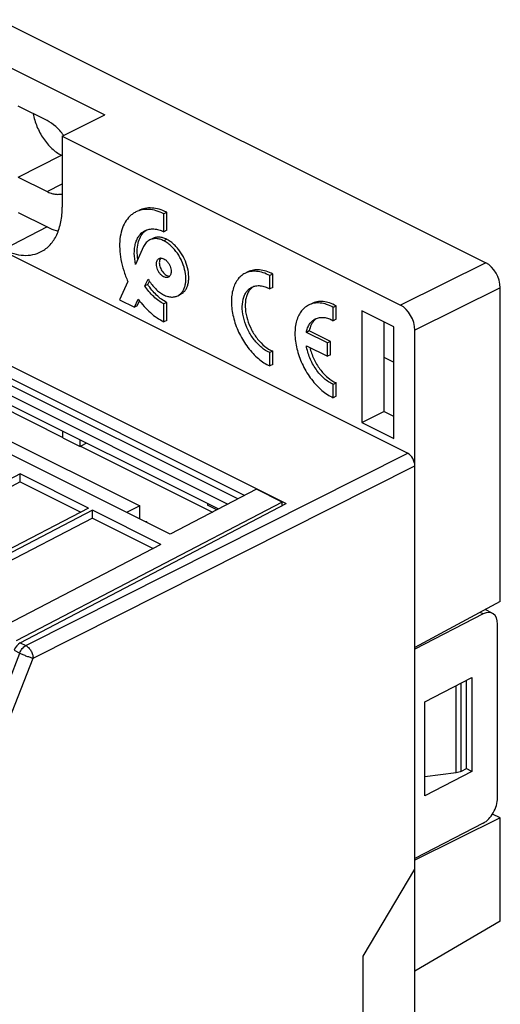
# Model space of a CAD drawing. Units: millimetres. Extents: x -46 to 21, y -42 to 68.
# Drawn here: x -3 to 21, y 20 to 68 of the extents above; entities that cross this region are included whole.
import ezdxf

# ---------------------------------------------------------------- set-up
doc = ezdxf.new("R2010")
doc.units = ezdxf.units.MM
doc.header["$LTSCALE"] = 16.335
doc.layers.get('0').update_dxf_attribs({"linetype": 'CONTINUOUS'})
for name, color, linetype in [('ASSI', 7, 'CONTINUOUS'), ('DRAFT', 7, 'CONTINUOUS'), ('IMPORT_IGES', 7, 'CONTINUOUS'), ('RACCORDO', 7, 'CONTINUOUS')]:
    doc.layers.add(name, color=color, linetype=linetype)

msp = doc.modelspace()

# ---------------------------------------------------------------- linework, layer by layer
at = {"color": 7, "linetype": 'CONTINUOUS'}
for p, q in [((-1.564, 63.401), (-2.979, 64.108)), ((-0.857, 61.704), (-0.82, 61.686)), ((-2.979, 60.644), (-1.564, 59.936)), ((4.278, 58.921), (4.137, 58.85)), ((4.137, 57.97), (4.137, 58.85)), ((4.278, 58.04), (4.278, 58.921)), ((4.278, 58.04), (4.137, 57.97)), ((3.153, 57.243), (2.762, 56.378)), ((3.598, 57.644), (3.456, 57.574)), ((2.385, 55.543), (1.98, 54.646)), ((3.209, 55.327), (3.372, 55.66)), ((3.35, 55.398), (3.209, 55.327)), ((3.35, 55.398), (3.431, 55.563)), ((8.079, 45.092), (-11.821, 55.042)), ((4.818, 54.845), (4.96, 54.915)), ((7.747, 44.919), (-11.487, 54.536)), ((1.98, 54.646), (2.699, 54.286)), ((2.699, 54.286), (2.89, 54.676)), ((2.84, 54.357), (2.699, 54.286)), ((2.84, 54.357), (2.954, 54.59)), ((4.278, 54.519), (4.137, 54.448)), ((4.137, 53.567), (4.137, 54.448)), ((4.278, 53.638), (4.278, 54.519)), ((-12.427, 54.046), (6.807, 44.429)), ((7.246, 44.658), (-11.988, 54.275)), ((13.812, 54.111), (13.812, 48.655)), ((15.367, 53.333), (13.812, 54.111)), ((4.446, 43.198), (-16.06, 53.451)), ((4.278, 53.638), (4.137, 53.567)), ((14.872, 53.58), (14.872, 49.185)), ((15.367, 47.877), (15.367, 53.333)), ((13.812, 48.655), (14.872, 49.185)), ((15.367, 48.938), (14.872, 49.185)), ((13.812, 48.655), (15.367, 47.877)), ((-2.881, 46.139), (-10.948, 41.933)), ((-2.882, 45.754), (-10.814, 41.618)), ((-2.882, 45.754), (-2.881, 46.139)), ((-2.882, 45.754), (0.081, 44.272)), ((0.459, 44.469), (-2.881, 46.139)), ((0.459, 44.469), (-7.608, 40.263)), ((0.655, 44.371), (-7.413, 40.165)), ((0.653, 43.986), (0.655, 44.371)), ((3.995, 42.701), (0.655, 44.371)), ((0.653, 43.986), (-7.278, 39.85)), ((0.653, 43.986), (3.617, 42.504)), ((3.995, 42.701), (-4.072, 38.495)), ((18.906, 36.064), (18.906, 31.734))]:
    msp.add_line(p, q, dxfattribs=at)
at = {"color": 250, "linetype": 'CONTINUOUS'}
for p, q in [((-2.979, 60.644), (-0.857, 61.704)), ((-1.564, 59.936), (-0.82, 60.309)), ((4.278, 57.6), (4.137, 57.53))]:
    msp.add_line(p, q, dxfattribs=at)
at = {"color": 7, "linetype": 'CONTINUOUS'}
msp.add_arc((-3.206, 60.875), 3.046, 36.1883, 36.5038, dxfattribs=at)
for points, knots in [([(-2.235, 63.736), (-2.199, 63.522), (-2.072, 63.096), (-1.762, 62.517), (-1.358, 62.033), (-1.028, 61.789), (-0.857, 61.704)], [0, 0, 0, 0, 0.257491, 0.521648, 0.774236, 1, 1, 1, 1]), ([(-0.757, 62.687), (-0.871, 62.84), (-1.113, 63.112), (-1.411, 63.324), (-1.564, 63.401)], [0, 0, 0, 0, 0.526715, 1, 1, 1, 1]), ([(-1.564, 59.936), (-1.501, 59.905), (-1.375, 59.852), (-1.183, 59.804), (-0.997, 59.792), (-0.877, 59.809), (-0.82, 59.824)], [0, 0, 0, 0, 0.275279, 0.531954, 0.772103, 1, 1, 1, 1]), ([(2.772, 58.937), (2.72, 58.91), (2.618, 58.849), (2.43, 58.693), (2.232, 58.435), (2.07, 58.054), (1.984, 57.61), (1.972, 57.12), (2.035, 56.599), (2.171, 56.066), (2.307, 55.716), (2.385, 55.543)], [0, 0, 0, 0, 0.047369, 0.09544, 0.195874, 0.305482, 0.426225, 0.557769, 0.698762, 0.847292, 1, 1, 1, 1]), ([(4.137, 58.85), (4.019, 58.909), (3.783, 59.004), (3.423, 59.072), (3.079, 59.055), (2.868, 58.985), (2.772, 58.937)], [0, 0, 0, 0, 0.278509, 0.535229, 0.773021, 1, 1, 1, 1]), ([(4.278, 58.921), (4.16, 58.98), (3.925, 59.074), (3.564, 59.143), (3.221, 59.126), (3.01, 59.055), (2.914, 59.007)], [0, 0, 0, 0, 0.278509, 0.535229, 0.773021, 1, 1, 1, 1]), ([(2.762, 56.378), (2.722, 56.556), (2.688, 56.824), (2.708, 57.17), (2.753, 57.403), (2.828, 57.61), (2.934, 57.787), (3.066, 57.93), (3.172, 58), (3.227, 58.028)], [0, 0, 0, 0, 0.298512, 0.436285, 0.564888, 0.684113, 0.794859, 0.899204, 1, 1, 1, 1]), ([(2.871, 56.62), (2.849, 56.756), (2.828, 57.02), (2.867, 57.396), (2.978, 57.719), (3.106, 57.895), (3.178, 57.964)], [0, 0, 0, 0, 0.289252, 0.553049, 0.788655, 1, 1, 1, 1]), ([(3.178, 57.964), (3.188, 57.973), (3.227, 58.008), (3.269, 58.04), (3.302, 58.061)], [0, 0, 0, 0, 0.252694, 1, 1, 1, 1]), ([(3.227, 58.028), (3.291, 58.059), (3.432, 58.106), (3.661, 58.118), (3.901, 58.072), (4.058, 58.009), (4.137, 57.97)], [0, 0, 0, 0, 0.226974, 0.464764, 0.721489, 1, 1, 1, 1]), ([(3.456, 57.574), (3.391, 57.541), (3.268, 57.445), (3.185, 57.315), (3.153, 57.243)], [0, 0, 0, 0, 0.483195, 1, 1, 1, 1]), ([(4.137, 57.53), (4.078, 57.559), (3.961, 57.606), (3.782, 57.639), (3.61, 57.632), (3.504, 57.598), (3.456, 57.574)], [0, 0, 0, 0, 0.276695, 0.533079, 0.771972, 1, 1, 1, 1]), ([(4.278, 57.6), (4.22, 57.629), (4.103, 57.676), (3.923, 57.71), (3.751, 57.703), (3.646, 57.668), (3.598, 57.644)], [0, 0, 0, 0, 0.276695, 0.533079, 0.771972, 1, 1, 1, 1]), ([(4.818, 54.845), (4.861, 54.866), (4.943, 54.921), (5.044, 55.032), (5.124, 55.171), (5.18, 55.333), (5.212, 55.515), (5.221, 55.786), (5.167, 56.146), (5.041, 56.5), (4.897, 56.773), (4.768, 56.967), (4.624, 57.144), (4.469, 57.3), (4.308, 57.431), (4.194, 57.501), (4.137, 57.53)], [0, 0, 0, 0, 0.044635, 0.090912, 0.140156, 0.193312, 0.250758, 0.312412, 0.446236, 0.588838, 0.661661, 0.734524, 0.806166, 0.875164, 0.940158, 1, 1, 1, 1]), ([(4.96, 54.915), (5.002, 54.937), (5.084, 54.991), (5.186, 55.103), (5.266, 55.242), (5.321, 55.404), (5.353, 55.586), (5.362, 55.857), (5.308, 56.217), (5.182, 56.571), (5.038, 56.844), (4.91, 57.037), (4.766, 57.215), (4.611, 57.371), (4.449, 57.502), (4.335, 57.572), (4.278, 57.6)], [0, 0, 0, 0, 0.044635, 0.090912, 0.140156, 0.193312, 0.250758, 0.312412, 0.446236, 0.588838, 0.661661, 0.734524, 0.806166, 0.875164, 0.940158, 1, 1, 1, 1]), ([(3.777, 56.389), (3.777, 56.419), (3.782, 56.478), (3.807, 56.559), (3.849, 56.623), (3.888, 56.653), (3.909, 56.663)], [0, 0, 0, 0, 0.289689, 0.549608, 0.782838, 1, 1, 1, 1]), ([(4.364, 55.754), (4.337, 55.741), (4.274, 55.727), (4.173, 55.747), (4.072, 55.802), (3.977, 55.888), (3.894, 55.997), (3.829, 56.123), (3.788, 56.255), (3.777, 56.345), (3.777, 56.389)], [0, 0, 0, 0, 0.090499, 0.191268, 0.307356, 0.438226, 0.57956, 0.724962, 0.867295, 1, 1, 1, 1]), ([(3.909, 56.663), (3.936, 56.677), (3.999, 56.691), (4.1, 56.671), (4.201, 56.616), (4.296, 56.53), (4.379, 56.42), (4.444, 56.295), (4.485, 56.163), (4.496, 56.073), (4.496, 56.029)], [0, 0, 0, 0, 0.090499, 0.191268, 0.307356, 0.438226, 0.57956, 0.724962, 0.867295, 1, 1, 1, 1]), ([(3.931, 56.567), (3.929, 56.559), (3.921, 56.523), (3.918, 56.487), (3.918, 56.459)], [0, 0, 0, 0, 0.238988, 1, 1, 1, 1]), ([(3.918, 56.459), (3.918, 56.38), (3.953, 56.218), (4.051, 56.037), (4.16, 55.918), (4.268, 55.835), (4.366, 55.801), (4.427, 55.804)], [0, 0, 0, 0, 0.263772, 0.543153, 0.67592, 0.797793, 1, 1, 1, 1]), ([(3.987, 56.684), (3.981, 56.676), (3.955, 56.641), (3.939, 56.599), (3.931, 56.567)], [0, 0, 0, 0, 0.234653, 1, 1, 1, 1]), ([(4.496, 56.029), (4.496, 55.998), (4.491, 55.939), (4.466, 55.859), (4.424, 55.794), (4.385, 55.765), (4.364, 55.754)], [0, 0, 0, 0, 0.289689, 0.549608, 0.782838, 1, 1, 1, 1]), ([(4.137, 54.448), (4.05, 54.491), (3.876, 54.597), (3.635, 54.801), (3.407, 55.046), (3.272, 55.23), (3.209, 55.327)], [0, 0, 0, 0, 0.225339, 0.470499, 0.731103, 1, 1, 1, 1]), ([(4.278, 54.519), (4.191, 54.562), (4.017, 54.668), (3.776, 54.872), (3.549, 55.117), (3.413, 55.301), (3.35, 55.398)], [0, 0, 0, 0, 0.225339, 0.470499, 0.731103, 1, 1, 1, 1]), ([(3.372, 55.66), (3.418, 55.58), (3.518, 55.428), (3.689, 55.223), (3.876, 55.05), (4.072, 54.916), (4.27, 54.824), (4.466, 54.778), (4.652, 54.782), (4.767, 54.819), (4.818, 54.845)], [0, 0, 0, 0, 0.152982, 0.301736, 0.442713, 0.573864, 0.694118, 0.803706, 0.904377, 1, 1, 1, 1]), ([(2.89, 54.676), (2.978, 54.555), (3.164, 54.325), (3.471, 54.019), (3.793, 53.763), (4.022, 53.625), (4.137, 53.567)], [0, 0, 0, 0, 0.267182, 0.525593, 0.77129, 1, 1, 1, 1])]:
    msp.add_open_spline(points, degree=3, knots=knots, dxfattribs=at)
at = {"layer": 'ASSI', "color": 7, "linetype": 'CONTINUOUS'}
for p, q in [((8.243, 56.008), (8.101, 55.937)), ((9.454, 55.898), (9.313, 55.827)), ((9.313, 55.177), (9.313, 55.827)), ((9.454, 55.248), (9.454, 55.898)), ((9.454, 55.248), (9.313, 55.177)), ((11.344, 54.457), (11.202, 54.387)), ((12.555, 54.348), (12.413, 54.277)), ((12.555, 53.698), (12.555, 54.348)), ((12.413, 53.627), (12.413, 54.277)), ((12.555, 53.698), (12.413, 53.627)), ((11.239, 53.124), (11.098, 53.053)), ((12.13, 52.537), (11.098, 53.053)), ((12.272, 52.607), (11.239, 53.124)), ((12.272, 52.607), (12.13, 52.537)), ((12.13, 51.887), (12.13, 52.537)), ((12.272, 51.958), (12.272, 52.607)), ((9.454, 52.135), (9.313, 52.064)), ((9.313, 51.414), (9.313, 52.064)), ((9.454, 51.485), (9.454, 52.135)), ((11.098, 52.403), (12.13, 51.887)), ((12.272, 51.958), (12.13, 51.887)), ((9.454, 51.485), (9.313, 51.414)), ((12.555, 50.585), (12.413, 50.514)), ((12.413, 49.864), (12.413, 50.514)), ((12.555, 49.935), (12.555, 50.585)), ((12.555, 49.935), (12.413, 49.864))]:
    msp.add_line(p, q, dxfattribs=at)
for points, knots in [([(8.101, 55.937), (8.028, 55.9), (7.889, 55.806), (7.716, 55.613), (7.583, 55.373), (7.49, 55.093), (7.441, 54.779), (7.432, 54.313), (7.535, 53.695), (7.811, 52.971), (8.154, 52.413), (8.484, 52.022), (8.823, 51.698), (9.112, 51.505), (9.313, 51.414)], [0, 0, 0, 0, 0.044995, 0.091728, 0.141601, 0.195501, 0.253789, 0.31637, 0.452131, 0.59664, 0.74145, 0.811356, 0.87825, 1, 1, 1, 1]), ([(9.313, 55.827), (9.209, 55.884), (9.001, 55.978), (8.68, 56.048), (8.374, 56.04), (8.186, 55.979), (8.101, 55.937)], [0, 0, 0, 0, 0.281437, 0.538225, 0.774861, 1, 1, 1, 1]), ([(9.454, 55.898), (9.35, 55.955), (9.142, 56.048), (8.821, 56.119), (8.516, 56.111), (8.328, 56.05), (8.243, 56.008)], [0, 0, 0, 0, 0.28144, 0.538219, 0.774863, 1, 1, 1, 1]), ([(8.437, 55.266), (8.498, 55.297), (8.634, 55.34), (8.855, 55.344), (9.088, 55.29), (9.238, 55.22), (9.313, 55.177)], [0, 0, 0, 0, 0.22432, 0.460575, 0.717668, 1, 1, 1, 1]), ([(9.313, 52.064), (9.17, 52.126), (8.888, 52.31), (8.531, 52.688), (8.24, 53.156), (8.041, 53.67), (7.952, 54.183), (7.979, 54.588), (8.069, 54.865), (8.164, 55.036), (8.286, 55.173), (8.385, 55.24), (8.437, 55.266)], [0, 0, 0, 0, 0.121048, 0.257277, 0.402096, 0.546901, 0.683098, 0.804087, 0.858148, 0.908139, 0.95495, 1, 1, 1, 1]), ([(8.494, 55.287), (8.447, 55.254), (8.36, 55.175), (8.255, 55.026), (8.177, 54.847), (8.109, 54.566), (8.102, 54.166), (8.205, 53.668), (8.409, 53.175), (8.698, 52.729), (9.045, 52.369), (9.316, 52.194), (9.454, 52.135)], [0, 0, 0, 0, 0.045335, 0.093127, 0.144442, 0.199859, 0.322884, 0.459561, 0.603375, 0.7463, 0.880486, 1, 1, 1, 1]), ([(11.202, 54.387), (11.129, 54.35), (10.99, 54.256), (10.817, 54.063), (10.684, 53.823), (10.591, 53.543), (10.541, 53.229), (10.533, 52.763), (10.636, 52.144), (10.912, 51.421), (11.255, 50.862), (11.584, 50.472), (11.924, 50.148), (12.212, 49.955), (12.413, 49.864)], [0, 0, 0, 0, 0.044995, 0.091728, 0.141601, 0.195501, 0.253789, 0.31637, 0.452131, 0.59664, 0.74145, 0.811356, 0.87825, 1, 1, 1, 1]), ([(12.413, 54.277), (12.309, 54.334), (12.101, 54.427), (11.78, 54.498), (11.475, 54.49), (11.287, 54.429), (11.202, 54.387)], [0, 0, 0, 0, 0.281437, 0.538225, 0.774861, 1, 1, 1, 1]), ([(12.555, 54.348), (12.451, 54.405), (12.243, 54.498), (11.922, 54.569), (11.616, 54.56), (11.428, 54.5), (11.344, 54.457)], [0, 0, 0, 0, 0.28144, 0.538219, 0.774863, 1, 1, 1, 1]), ([(11.098, 53.053), (11.112, 53.128), (11.151, 53.27), (11.247, 53.461), (11.375, 53.614), (11.482, 53.688), (11.538, 53.716)], [0, 0, 0, 0, 0.278706, 0.534708, 0.772456, 1, 1, 1, 1]), ([(11.496, 53.653), (11.43, 53.587), (11.317, 53.419), (11.259, 53.227), (11.239, 53.124)], [0, 0, 0, 0, 0.471361, 1, 1, 1, 1]), ([(11.597, 53.738), (11.588, 53.732), (11.553, 53.706), (11.519, 53.677), (11.496, 53.653)], [0, 0, 0, 0, 0.247752, 1, 1, 1, 1]), ([(11.538, 53.716), (11.599, 53.746), (11.735, 53.79), (11.956, 53.794), (12.188, 53.739), (12.338, 53.669), (12.413, 53.627)], [0, 0, 0, 0, 0.224319, 0.460575, 0.717667, 1, 1, 1, 1]), ([(12.413, 50.514), (12.251, 50.584), (12.019, 50.743), (11.752, 51.011), (11.498, 51.336), (11.249, 51.796), (11.13, 52.2), (11.098, 52.403)], [0, 0, 0, 0, 0.222638, 0.346232, 0.475513, 0.741246, 1, 1, 1, 1]), ([(11.27, 52.317), (11.313, 52.128), (11.442, 51.755), (11.737, 51.254), (12.107, 50.847), (12.404, 50.65), (12.555, 50.585)], [0, 0, 0, 0, 0.262553, 0.527818, 0.778234, 1, 1, 1, 1])]:
    msp.add_open_spline(points, degree=3, knots=knots, dxfattribs=at)
at = {"layer": 'DRAFT', "color": 7, "linetype": 'CONTINUOUS'}
for p, q in [((-5.807, 67.209), (1.264, 63.673)), ((-0.82, 62.639), (1.264, 63.673)), ((-0.82, 62.639), (-0.82, 59.175)), ((-2.979, 58.911), (-1.564, 58.204)), ((-13.232, 56.37), (10.103, 44.703)), ((14.872, 51.848), (15.367, 51.6)), ((-0.787, 47.912), (-0.787, 48.226)), ((-0.787, 47.912), (0.062, 47.488)), ((0.062, 47.488), (0.062, 47.802)), ((0.37, 47.648), (0.062, 47.488)), ((8.659, 45.395), (4.446, 43.198)), ((9.913, 44.768), (8.659, 45.395)), ((9.913, 44.768), (-3.072, 37.995)), ((9.921, 44.607), (9.913, 44.768)), ((-2.869, 37.893), (10.103, 44.703)), ((6.272, 44.696), (6.272, 44.618)), ((6.73, 44.389), (6.272, 44.618)), ((20.565, 39.912), (16.396, 37.663)), ((16.396, -24.604), (16.396, 37.577)), ((16.882, 35.014), (19.175, 36.201)), ((19.175, 36.201), (19.175, 31.611)), ((16.882, 30.424), (16.882, 35.014)), ((19.175, 31.611), (18.906, 31.75)), ((19.175, 31.611), (16.882, 30.424)), ((20.565, 29.338), (16.396, 27.271)), ((20.565, 29.338), (20.184, 29.529)), ((20.565, 24.289), (20.565, 29.338)), ((13.878, 22.591), (16.396, 26.838)), ((20.565, 24.289), (16.396, 21.858)), ((13.878, -12.916), (13.878, 22.591))]:
    msp.add_line(p, q, dxfattribs=at)
at = {"layer": 'DRAFT', "color": 250, "linetype": 'CONTINUOUS'}
msp.add_line((-1.564, 58.204), (-3.686, 57.098), dxfattribs=at)
at = {"layer": 'DRAFT', "color": 7, "linetype": 'CONTINUOUS'}
msp.add_ellipse((-2.863, 37.464), major_axis=(0.222, 0.448), ratio=0.610232, start_param=0.700476, end_param=1.73022, dxfattribs=at)
for points, knots in [([(-1.844, 56.999), (-1.764, 57.041), (-1.609, 57.141), (-1.404, 57.332), (-1.227, 57.562), (-1.08, 57.828), (-0.964, 58.127), (-0.85, 58.575), (-0.82, 58.932), (-0.82, 59.175)], [0, 0, 0, 0, 0.107609, 0.217544, 0.331637, 0.451348, 0.577693, 0.71124, 1, 1, 1, 1]), ([(-1.564, 58.204), (-1.519, 58.182), (-1.342, 58.098), (-1.157, 58.032), (-1.017, 57.996)], [0, 0, 0, 0, 0.259331, 1, 1, 1, 1]), ([(-3.686, 57.098), (-3.526, 57.019), (-3.208, 56.89), (-2.719, 56.802), (-2.255, 56.83), (-1.972, 56.931), (-1.844, 56.999)], [0, 0, 0, 0, 0.279541, 0.535498, 0.772797, 1, 1, 1, 1])]:
    msp.add_open_spline(points, degree=3, knots=knots, dxfattribs=at)
at = {"layer": 'IMPORT_IGES', "color": 7, "linetype": 'CONTINUOUS'}
for p, q in [((-10.331, 52.696), (-0.787, 47.924)), ((-11.181, 51.649), (2.961, 44.578)), ((0.073, 47.494), (6.511, 44.275)), ((2.961, 44.578), (2.324, 44.259)), ((2.961, 43.94), (2.961, 44.578)), ((3.315, 43.795), (3.251, 43.795)), ((3.315, 43.795), (3.283, 43.779)), ((3.315, 43.795), (3.315, 43.764))]:
    msp.add_line(p, q, dxfattribs=at)
at = {"layer": 'RACCORDO', "color": 7, "linetype": 'CONTINUOUS'}
for p, q in [((-3.895, 68.328), (19.858, 56.452)), ((-0.82, 62.639), (15.689, 54.385)), ((-8.565, 59.453), (16.043, 47.15)), ((20.565, 39.912), (20.565, 55.233)), ((16.396, 37.577), (16.396, 53.165)), ((20.17, 39.336), (19.82, 39.511)), ((19.731, 39.303), (16.396, 37.577)), ((20.426, 30.31), (20.426, 38.797)), ((18.418, 31.54), (16.882, 31.348)), ((18.906, 31.734), (18.651, 31.606)), ((19.731, 29.084), (16.396, 27.357))]:
    msp.add_line(p, q, dxfattribs=at)
at = {"layer": 'RACCORDO', "color": 250, "linetype": 'CONTINUOUS'}
for p, q in [((19.858, 56.452), (15.689, 54.385)), ((20.565, 55.233), (16.396, 53.165)), ((-2.597, 37.758), (16.043, 47.15)), ((-2.244, 37.148), (16.396, 46.54)), ((19.731, 39.303), (19.578, 39.38)), ((-3.168, 37.526), (-2.897, 37.391)), ((-2.869, 37.893), (-2.597, 37.758)), ((-4.36, 33.636), (-2.897, 37.391)), ((-3.707, 33.392), (-2.244, 37.148)), ((18.418, 31.54), (18.418, 35.809)), ((18.651, 31.606), (18.651, 35.929))]:
    msp.add_line(p, q, dxfattribs=at)
at = {"layer": 'RACCORDO', "color": 7, "linetype": 'CONTINUOUS'}
for centre, major_axis, ratio, start_param, end_param in [((19.857, 55.586), (-0.447, 0.894), 0.612555, -2.255296, -0.684804), ((15.689, 53.518), (-0.447, 0.894), 0.612555, -2.255296, -0.684804), ((16.042, 46.717), (-0.224, 0.447), 0.612555, -2.255296, -0.684804), ((19.731, 38.437), (0.435, 0.901), 0.601612, 5.388879, 6.959675), ((19.731, 29.95), (0.435, 0.901), 0.601612, -2.465103, -0.894306)]:
    msp.add_ellipse(centre, major_axis=major_axis, ratio=ratio, start_param=start_param, end_param=end_param, dxfattribs=at)
at = {"layer": 'RACCORDO', "color": 250, "linetype": 'CONTINUOUS'}
for points, knots in [([(-2.897, 37.391), (-2.867, 37.47), (-2.787, 37.612), (-2.665, 37.723), (-2.597, 37.758)], [0, 0, 0, 0, 0.528049, 1, 1, 1, 1]), ([(-2.597, 37.758), (-2.548, 37.732), (-2.453, 37.656), (-2.343, 37.507), (-2.267, 37.333), (-2.245, 37.208), (-2.244, 37.148)], [0, 0, 0, 0, 0.228961, 0.487922, 0.753474, 1, 1, 1, 1]), ([(-2.897, 37.391), (-2.846, 37.365), (-2.736, 37.314), (-2.566, 37.246), (-2.4, 37.189), (-2.293, 37.158), (-2.244, 37.148)], [0, 0, 0, 0, 0.247147, 0.5228, 0.78658, 1, 1, 1, 1])]:
    msp.add_open_spline(points, degree=3, knots=knots, dxfattribs=at)
at = {"layer": 'RACCORDO', "color": 7, "linetype": 'CONTINUOUS'}
msp.add_open_spline([(18.651, 31.606), (18.616, 31.589), (18.54, 31.561), (18.461, 31.546), (18.418, 31.54)], degree=3, knots=[0, 0, 0, 0, 0.473462, 1, 1, 1, 1], dxfattribs=at)

doc.saveas('drawing.dxf')
